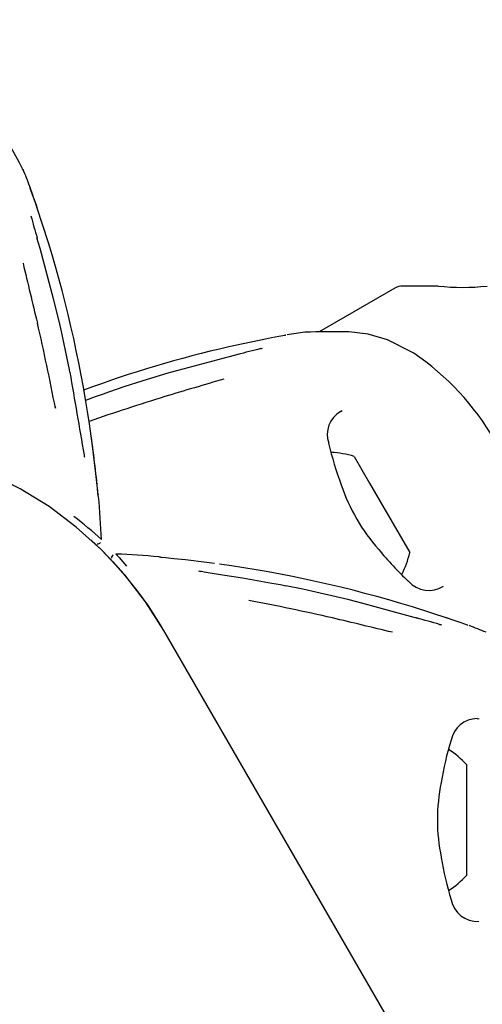
# Model space of a CAD drawing. Units: centimetres. Extents: x 6.03 to 13.71, y 5.01 to 14.4.
# Drawn here: x 10.24 to 10.29, y 10.35 to 10.46 of the extents above; entities that cross this region are included whole.
import ezdxf

# ---------------------------------------------------------------- set-up
doc = ezdxf.new("R2010")
doc.units = ezdxf.units.CM
doc.styles.add('SLDTEXTSTYLE0', font='TXT', dxfattribs={"width": 0.75})
doc.dimstyles.new('SLDDIMSTYLE2', dxfattribs={"dimtxt": 0.15875, "dimasz": 0.08, "dimexe": 0, "dimexo": 0.0625, "dimgap": 0.0396875, "dimtad": 2, "dimdec": 0, "dimlfac": 100, "dimrnd": 1e-09, "dimzin": 12, "dimdsep": 46, "dimtxsty": 'SLDTEXTSTYLE0', "dimblk1": 'DOT', "dimblk2": 'DOT', "dimsah": 1, "dimcen": 0.09, "dimse1": 1, "dimse2": 1, "dimadec": 0, "dimazin": 3, "dimtfac": 1, "dimtdec": 0, "dimtofl": 0, "dimtmove": 0, "dimatfit": 3, "dimldrblk": 'DOT', "dimfxl": 1, "dimfrac": 2, "dimtolj": 1, "dimtzin": 12, "dimarcsym": 0})

# ---------------------------------------------------------------- blocks, each defined once
blk = doc.blocks.new('_Dot')
at = {"color": 0, "linetype": 'ByBlock', "lineweight": -2}
blk.add_line((-0.5, 0), (-1, 0), dxfattribs=at)
at = {"color": 0, "linetype": 'ByBlock', "const_width": 0.5}
blk.add_lwpolyline([(-0.25, 0, 1), (0.25, 0, 1)], format="xyb", close=True, dxfattribs=at)
blk = doc.blocks.new('_D_4')
at = {"color": 7, "linetype": 'Continuous', "lineweight": 0}
blk.add_line((12.1287263637, 14.1878293385), (7.3069480648, 14.1878293385), dxfattribs=at)
at = {"color": 7, "linetype": 'Continuous', "lineweight": 18, "xscale": 0.08, "yscale": 0.08, "rotation": 180}
blk.add_blockref('_Dot', (7.3069480648, 14.1878293385), dxfattribs=at)
at = {"color": 7, "linetype": 'Continuous', "lineweight": 18, "xscale": 0.08, "yscale": 0.08}
blk.add_blockref('_Dot', (12.1287263637, 14.1878293385), dxfattribs=at)
at = {"color": 7, "linetype": 'Continuous', "lineweight": 18, "insert": (9.5418892971, 14.392468819), "char_height": 0.15875, "attachment_point": 1, "style": 'SLDTEXTSTYLE0'}
blk.add_mtext('482', dxfattribs=at)

msp = doc.modelspace()

# ---------------------------------------------------------------- linework, layer by layer
at = {"color": 7, "linetype": 'Continuous', "lineweight": 25}
for p, q in [((10.2373793947, 10.4422326467), (10.2373720869, 10.4422655332)), ((10.2395712402, 10.4356417768), (10.2382230905, 10.4398175849)), ((10.280137296, 10.4303199514), (10.2713047252, 10.4252204643)), ((10.2852295808, 10.4305879006), (10.281137296, 10.4305879006)), ((10.2408542544, 10.4262968895), (10.2401791323, 10.4290953161)), ((10.2649839843, 10.4243671), (10.2606935496, 10.423446746)), ((10.2823641354, 10.4227282147), (10.2792766694, 10.4242995033)), ((10.2420785514, 10.4204926229), (10.2420193271, 10.4207877694)), ((10.246603394, 10.418144638), (10.2459906399, 10.417932487)), ((10.2403231899, 10.4165474387), (10.2403843997, 10.4162676041)), ((10.2739994385, 10.4159667247), (10.2738025914, 10.4158520305)), ((10.2753940293, 10.4106073271), (10.2772048428, 10.4074709061)), ((10.2772048428, 10.4074709061), (10.2818940293, 10.3993489969)), ((10.2475820287, 10.3990599756), (10.247480256, 10.3991793995)), ((10.2673866846, 10.3954259823), (10.2667499484, 10.3955486312)), ((10.2864159737, 10.3916244973), (10.2822401713, 10.3929726647)), ((10.2531086545, 10.3901872657), (10.2527037623, 10.3908945654)), ((10.3186808289, 10.2766323908), (10.2530962798, 10.390228162)), ((10.2900233984, 10.3798418318), (10.2897955767, 10.3798409272)), ((10.2885514506, 10.374503162), (10.2885514506, 10.370881535)), ((10.2885514506, 10.370881535), (10.2885514506, 10.361503162))]:
    msp.add_line(p, q, dxfattribs=at)
at = {"color": 7, "linetype": 'Continuous', "lineweight": 25, "flags": 128}
for points in [[(10.2365932782, 10.4442416048), (10.2366242008, 10.4441821476), (10.2361723905, 10.4450387452), (10.2355102391, 10.4462432327), (10.2346171892, 10.4477843985), (10.234048842, 10.4487217379)], [(10.2381771558, 10.439952458), (10.2380428906, 10.4403476735), (10.2377208651, 10.4412674044), (10.2374820768, 10.4419371247), (10.2374382464, 10.4420612916), (10.2374233151, 10.4421045582), (10.2374216488, 10.4421095107)], [(10.2401624768, 10.429102233), (10.2385900256, 10.4349733764), (10.2382230754, 10.4362554128)], [(10.2401854397, 10.429097057), (10.2401816374, 10.4291003898), (10.2401624768, 10.429102233)], [(10.2420279336, 10.4207890121), (10.2411047368, 10.4252586232), (10.2408542544, 10.4262968895)], [(10.2673695538, 10.4248189752), (10.2673695623, 10.4248189805), (10.2673558866, 10.4248162565), (10.2673184562, 10.4248090458), (10.2672238999, 10.4247913669), (10.2670199867, 10.4247539622), (10.2665531114, 10.424668541), (10.2657077464, 10.4245095254), (10.2646500732, 10.4243005735)], [(10.2792766694, 10.4242995033), (10.2770472868, 10.424942349), (10.2747823348, 10.4252041297)], [(10.2618990528, 10.4225860139), (10.2606053002, 10.4222627894), (10.2547345086, 10.4206890254)], [(10.254720354, 10.4207011184), (10.2536840211, 10.4204179272), (10.2505151764, 10.4194381179)], [(10.2547185999, 10.4207063473), (10.2547233321, 10.4207046973), (10.2547345086, 10.4206890254)], [(10.2505151764, 10.4194381179), (10.2485214167, 10.4188216458), (10.2465989335, 10.4181550789)], [(10.2459906399, 10.417932487), (10.2450358363, 10.4176019098), (10.243913051, 10.4171904555)], [(10.2453768664, 10.4062079962), (10.2453882777, 10.4061549906), (10.2453942599, 10.4061205496), (10.2453967357, 10.406104639), (10.2453974814, 10.4060994735), (10.2453969228, 10.4061037085), (10.2453942683, 10.4061250048), (10.2453882359, 10.4061763937), (10.2453744544, 10.4063006234), (10.2453447876, 10.4065800705), (10.2452787564, 10.4072151405), (10.2451665063, 10.4082696705), (10.2449819773, 10.4099042645), (10.2446976072, 10.4121715998), (10.2445759158, 10.4130106916)], [(10.2530962798, 10.390228162), (10.2509490773, 10.3935893406), (10.2485092251, 10.3967445143), (10.2457963674, 10.3996682795), (10.2428323466, 10.4023370958), (10.2396410272, 10.4047294755), (10.2362481039, 10.4068261565), (10.2326808944, 10.4086102576)], [(10.2473615654, 10.3980460876), (10.2458261347, 10.3996389267), (10.2445385765, 10.4008589986)], [(10.2475015758, 10.3991554548), (10.2478373946, 10.3987782907), (10.2487227568, 10.3977700564)], [(10.2527037623, 10.3908945654), (10.2512973225, 10.3930872451), (10.2499796319, 10.3949138809), (10.2485704277, 10.3966716171), (10.247520864, 10.3978736632), (10.2470907546, 10.3983387455), (10.247097392, 10.3983316098)], [(10.2590228665, 10.3980605467), (10.2580907113, 10.3981870937), (10.255629362, 10.3984827996), (10.2542596505, 10.398633267), (10.2533319276, 10.3987303975), (10.25279009, 10.3987880494), (10.252709976, 10.3987974748), (10.2526978215, 10.3987990393), (10.2526982614, 10.398798976)], [(10.2667499484, 10.3955486312), (10.2657577756, 10.3957397448), (10.2623140217, 10.3963391786), (10.2602323394, 10.3966734716), (10.2587568036, 10.3969054479), (10.2577968911, 10.3970638621), (10.2574881885, 10.3971210283), (10.257392839, 10.3971408758), (10.2573471718, 10.3971514599), (10.2573447017, 10.3971520785)], [(10.2714211275, 10.3945902775), (10.2693862448, 10.3950532769), (10.2673880421, 10.3954372547)], [(10.2756944183, 10.3935814793), (10.2746553321, 10.393854395), (10.2714211275, 10.3945902775)], [(10.2756955137, 10.3935868847), (10.2756987869, 10.3935830897), (10.27570063, 10.3935639291)], [(10.2828538016, 10.3916244973), (10.2815717667, 10.391991453), (10.27570063, 10.3935639291)], [(10.2887078751, 10.390823048), (10.2887078851, 10.3908230483), (10.2886946796, 10.3908275271), (10.2886586586, 10.3908399976), (10.288567931, 10.3908719655), (10.2883726346, 10.3909415287), (10.2879255981, 10.3911009894), (10.2871139828, 10.3913859603), (10.286093535, 10.3917338392)]]:
    msp.add_lwpolyline(points, dxfattribs=at)
at = {"color": 7, "linetype": 'Continuous', "lineweight": 25}
for centre, radius, start, end in [((10.1626332537, 10.4137791464), 0.0800000000000009, 20.8647781082, 22.3855782799), ((10.3300525997, 10.4732528942), 0.0977270621145368, 198.5067980073, 200.0066669516), ((10.3254719198, 10.4623518745), 0.0910497986299013, 194.9918030037, 196.6835494753), ((10.2381829685, 10.4361913222), 7.56053240542e-05, 16.7616377363, 57.9622995191), ((10.1006772898, 10.3930182765), 0.1452869307037299, 7.9059415872, 17.0600989409), ((10.6151373998, 10.5201558208), 0.388379995522485, 192.9302438186, 193.9915532546), ((10.281137296, 10.4285879006), 0.0019999999999993, 90, 120), ((10.2881102184, 10.4570784881), 0.0266476123297946, 263.7941331899, 276.1388653538), ((9.9774536971, 10.3660776514), 0.2676750664071276, 10.8069735868, 12.9915521293), ((10.2802286207, 10.3458850972), 0.0799999999999998, 97.6148267549, 99.1349468215), ((10.2726966495, 10.355963748), 0.0692717874744735, 88.2746363268, 92.5371253133), ((10.2901416006, 10.2935090772), 0.1332328243129948, 102.7693605837, 110.4060401894), ((10.4818263035, 9.5562467951), 0.8938374985023168, 104.075133483, 104.2545515102), ((10.2641015235, 10.4245762601), 0.0013721736342003, 284.5028589849, 293.6646557166), ((10.2650366343, 10.3971219289), 0.030918023319874, 4.0857936862, 55.9142063138), ((12.9864666236, 10.8856060243), 2.783522294997316, 189.6189744831, 189.8216702222), ((10.9202244883, 8.1818669019), 2.333147167684498, 106.4347473632, 106.611866647), ((10.3714358179, 10.0416454427), 0.3941393317381173, 107.4553720995, 108.8143125419), ((10.2753700856, 10.4131883865), 0.0031338850188123, 120.2911499242, 198.898541095), ((10.0759293117, 10.3895284387), 0.1702797101394034, 5.5348229318, 7.9236575972), ((10.3086555926, 10.4204982644), 0.0371996711111427, 192.9262148552, 200.805094416), ((10.2458264045, 10.4111717195), 0.0021205301607772, 190.3485019054, 197.4252049699), ((10.27240594, 10.4013765995), 0.009702319813614, 72.0626557817, 88.2723796256), ((10.2945466188, 10.4141841828), 0.02178374498354, 198.4613197245, 221.6386346365), ((10.2434871899, 10.4058005335), 0.0019338910826222, 4.4932576473, 12.4838109852), ((10.1059408756, 10.3941329185), 0.1400000000000012, 2.7644575005, 4.8254884605), ((10.2071402973, 10.3579426461), 0.0577635931807965, 48.018493974, 52.1735834069), ((10.2453218782, 10.4007594585), 0.0004012630013805, 263.9969854693, 327.6330445589), ((10.2474321398, 10.3986877223), 0.0004757016142782, 127.5682590467, 180.8527717653), ((10.2407307464, 10.2593424762), 0.1400000000000006, 85.1742228929, 87.2349732684), ((10.3100083875, 10.4259709696), 0.041207597176876, 219.6062537575, 226.7131198735), ((10.27240594, 10.4013765995), 0.0097023198136134, 331.8002720982, 347.9373442183), ((10.2523989446, 10.396888741), 0.0019338910826662, 77.5159460475, 85.5064993852), ((10.2396333441, 10.2541568673), 0.1452073253694434, 72.937143497, 82.0963300402), ((10.2578761118, 10.3996599133), 0.0025645761714082, 253.2058137073, 259.4764832078), ((10.2841403847, 10.3980886997), 0.0031843690077857, 221.5400196947, 302.2580266351), ((10.2014767816, 10.0770981182), 0.3225793943273337, 77.2166776655, 78.9980352016), ((9.7326207969, 8.1219421066), 2.333147166912047, 76.4347473632, 76.611866647), ((10.0401467784, 9.5313891005), 0.8938374981162721, 74.075133483, 74.2545515102), ((10.2857563203, 10.3922468657), 0.0013721736308706, 254.5028589737, 263.6646557276), ((10.2603772147, 10.316034771), 0.0799999999999998, 67.6148267549, 69.1349468215), ((10.2898212445, 10.3767503968), 0.0031338850188225, 90.2911499244, 168.8985410949), ((10.3223022781, 10.3664381833), 0.0371996711146471, 162.9262148555, 170.8050944156), ((10.2813483256, 10.368003162), 0.0097023198136124, 42.0626557817, 58.2723796256), ((10.3069265075, 10.3680245151), 0.0217837449838815, 168.4613197246, 191.6386346363), ((10.3262101854, 10.3705012875), 0.0412075971766711, 189.6062537575, 196.7131198735), ((10.2813483256, 10.368003162), 0.0097023198136143, 301.8002720982, 317.9373442183), ((10.2898667029, 10.3592885349), 0.0031843690077861, 191.5400196947, 272.258026635)]:
    msp.add_arc(centre, radius, start, end, dxfattribs=at)

# ---------------------------------------------------------------- dimensions: what is measured, and where the dimension line sits
at = {"color": 7, "linetype": 'Continuous', "lineweight": 18}
dim = msp.add_linear_dim(base=(7.3069480648, 14.1878293385), p1=(12.1287263637, 11.2369707635), p2=(7.3069480648, 10.1959256822), dimstyle='SLDDIMSTYLE2', dxfattribs=at)
dim.commit()
dim.dimension.update_dxf_attribs({"geometry": '_D_4', "text_midpoint": (9.7178372142, 14.1878293385), "dimtype": 160})

doc.saveas('drawing.dxf')
